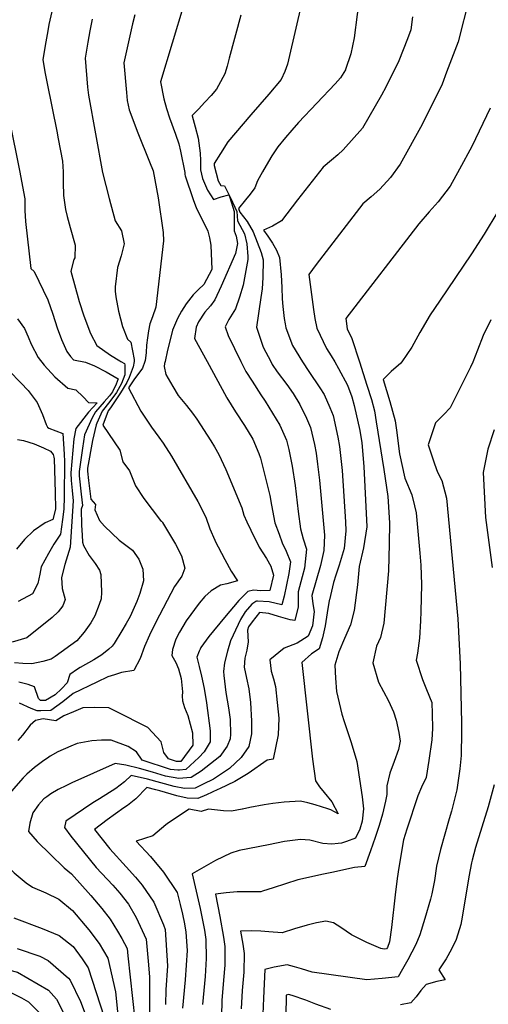
# Model space of a CAD drawing. Units: inches. Extents: x 2503797 to 2509175, y 1501927 to 1507658.
# Drawn here: x 2508134 to 2508267, y 1503167 to 1503446 of the extents above; entities that cross this region are included whole.
import ezdxf

# ---------------------------------------------------------------- set-up
doc = ezdxf.new("R2010")
doc.units = ezdxf.units.IN
doc.header["$MEASUREMENT"] = 0
doc.layers.add('tile_2729_08_contour_10ft', color=54, linetype='Continuous')

msp = doc.modelspace()

# ---------------------------------------------------------------- linework, layer by layer
at = {"layer": 'tile_2729_08_contour_10ft'}
for points, elevation in [([(2508136.47, 1503476.2), (2508129.91, 1503445.02), (2508127.5, 1503433.47), (2508128.32, 1503431.01), (2508134.06, 1503403.22), (2508135.57, 1503395.22), (2508135.59, 1503391.9), (2508135.7, 1503388.75), (2508137.23, 1503375.45), (2508138.17, 1503374.63), (2508142.03, 1503366.59), (2508143.53, 1503362.52), (2508144.72, 1503358.57), (2508145.91, 1503355.29), (2508147.51, 1503351.84), (2508148.54, 1503350.51), (2508149.39, 1503349.54), (2508152.74, 1503348.83)], 7720), ([(2508231.59, 1503460.86), (2508229.01, 1503440.89), (2508228.1, 1503436.37), (2508226.58, 1503431.89), (2508226.55, 1503431.81), (2508226.55, 1503431.79), (2508225.14, 1503429.57), (2508223.66, 1503427.86), (2508213.23, 1503416.84), (2508211.32, 1503414.7), (2508209.57, 1503412.6), (2508207.38, 1503409.94), (2508205.71, 1503407.42), (2508204.02, 1503404.69), (2508203.03, 1503402.92), (2508201.61, 1503400.34), (2508200.82, 1503398.31), (2508199.5, 1503396.53), (2508198.23, 1503394.96), (2508196.17, 1503392.48), (2508196.63, 1503391.41), (2508198.63, 1503388.81), (2508200.38, 1503385.88), (2508202.68, 1503379.98), (2508203.18, 1503377.87), (2508203.15, 1503372.92), (2508202.97, 1503369.7), (2508202.57, 1503367.21), (2508201.27, 1503358.77), (2508203.21, 1503353.09), (2508205.37, 1503349)], 7650), ([(2508144.55, 1503454.24), (2508142.4, 1503444.71), (2508142.06, 1503442.92), (2508141.49, 1503439.75), (2508140.66, 1503434.75), (2508141.26, 1503431.23), (2508141.87, 1503427.96), (2508144.64, 1503414.42), (2508145.05, 1503412.27), (2508146.22, 1503405.95), (2508146.44, 1503402.84), (2508146.47, 1503399.9), (2508146.51, 1503396.16), (2508147.05, 1503392.16), (2508147.54, 1503390.25), (2508148.4, 1503387.07), (2508149.83, 1503382.02), (2508149.71, 1503378.51), (2508149.49, 1503377.96), (2508148.57, 1503374.68), (2508150.96, 1503366.07), (2508152.3, 1503362.02), (2508154.23, 1503356.97), (2508155.96, 1503353.59), (2508159.9, 1503350.84), (2508162.56, 1503349.23), (2508162.82, 1503349.08)], 7710), ([(2508214.37, 1503451.92), (2508212.77, 1503444.92), (2508210.09, 1503433.49), (2508209.37, 1503431.32), (2508208.28, 1503429.09), (2508204.79, 1503424.92), (2508202.28, 1503421.96), (2508199.68, 1503419.02), (2508193.2, 1503411.35), (2508191.1, 1503408.07), (2508189.33, 1503405.26), (2508189.31, 1503404.72), (2508190.46, 1503400.28), (2508191.19, 1503399.02), (2508192.27, 1503398.93), (2508193.97, 1503395.5), (2508195.72, 1503391.65), (2508195.9, 1503389.02), (2508197.93, 1503385.24), (2508198.59, 1503382.45), (2508198.9, 1503378.81), (2508198.82, 1503378.01), (2508197.53, 1503370.74), (2508196.48, 1503367.32), (2508195.31, 1503363.95), (2508193.43, 1503361), (2508192.42, 1503358.92), (2508193.28, 1503356.39), (2508196.88, 1503349.02)], 7660), ([(2508261.65, 1503452.13), (2508258.55, 1503439.78), (2508255.29, 1503431.14), (2508254.01, 1503427.8), (2508248.34, 1503416.31), (2508242.07, 1503405.1), (2508239.33, 1503401.32), (2508236.34, 1503397.93), (2508233.89, 1503395.78), (2508231.53, 1503393.78), (2508218.25, 1503376.55), (2508216.13, 1503373.78), (2508217.53, 1503363.76), (2508217.91, 1503361.22), (2508218.44, 1503358.49), (2508221.2, 1503352.75), (2508222.56, 1503350.68), (2508223.53, 1503348.97)], 7630), ([(2508180.68, 1503450.37), (2508174.07, 1503428.47), (2508175.04, 1503423.58), (2508175.72, 1503420.87), (2508176.64, 1503418.24), (2508178.31, 1503413.62), (2508179.23, 1503410.79), (2508179.77, 1503408.76), (2508180.95, 1503402.73), (2508181.01, 1503402.1), (2508181.09, 1503401.73), (2508183.31, 1503395.02), (2508184.27, 1503392.51), (2508185.79, 1503389.53), (2508187.46, 1503386.08), (2508187.99, 1503384.1), (2508188.36, 1503382.1), (2508188.63, 1503375.16), (2508186.34, 1503370.9), (2508184.82, 1503369.51), (2508183.29, 1503367.96), (2508181.33, 1503365.41), (2508180.05, 1503363.37), (2508178.86, 1503361.22), (2508177.45, 1503357.91), (2508177.25, 1503357.13), (2508176.09, 1503352.23), (2508175.36, 1503349.06)], 7680), ([(2508154.67, 1503446.25), (2508154.01, 1503442.87), (2508153.45, 1503439.69), (2508152.68, 1503435.17), (2508153.35, 1503426.87), (2508153.6, 1503424.6), (2508157.6, 1503402.67), (2508159.5, 1503395.33), (2508161.23, 1503389.02), (2508163.01, 1503386.14), (2508163.7, 1503382.45), (2508162.88, 1503379.03), (2508161.88, 1503375.71), (2508161.19, 1503370.22), (2508161.23, 1503368.99), (2508161.36, 1503367.44), (2508162.18, 1503363.36), (2508163.31, 1503358.95), (2508164.68, 1503355.4), (2508165.65, 1503354.49), (2508166.62, 1503349.63), (2508166.54, 1503349.07)], 7700), ([(2508166.75, 1503447.46), (2508166.15, 1503444.87), (2508163.61, 1503433.79), (2508164.37, 1503425.39), (2508164.59, 1503423.14), (2508165.15, 1503420.52), (2508167.59, 1503413.96), (2508170.96, 1503405.76), (2508171.95, 1503403.12), (2508173.43, 1503395.54), (2508174.83, 1503385.64), (2508174.95, 1503383.26), (2508172.75, 1503364.43), (2508171.77, 1503361.74), (2508171.07, 1503359.77), (2508170.67, 1503357.77), (2508170.34, 1503355.74), (2508170.11, 1503353.66), (2508169.98, 1503351.63), (2508169.97, 1503351.56), (2508169.98, 1503351.54), (2508169.98, 1503351.53), (2508169.67, 1503349.3), (2508169.6, 1503349.07)], 7690), ([(2508196.91, 1503447.36), (2508193.59, 1503435.17), (2508192.96, 1503432.92), (2508192.28, 1503430.71), (2508190.57, 1503427.35), (2508189.97, 1503426.38), (2508188.43, 1503424.51), (2508186.68, 1503422.62), (2508184.84, 1503420.71), (2508183.08, 1503418.85), (2508183.09, 1503418.8), (2508183.91, 1503415.62), (2508184.8, 1503412.42), (2508185.36, 1503408.14), (2508185.39, 1503406.09), (2508185.38, 1503403.48), (2508186.02, 1503400.97), (2508187.4, 1503397.72), (2508189.09, 1503395), (2508191.26, 1503395.75), (2508193.42, 1503396.39), (2508193.78, 1503395.63), (2508194.97, 1503391.62), (2508194.97, 1503389.1), (2508195.01, 1503386.13), (2508195.57, 1503384.63), (2508195.9, 1503382.57), (2508195.34, 1503379.74), (2508191.29, 1503370.42), (2508189.48, 1503366.54), (2508188.26, 1503364.8), (2508186.62, 1503363.07), (2508184.88, 1503360.31), (2508184.22, 1503358.82), (2508183.7, 1503355.62), (2508187.3, 1503349.03)], 7670), ([(2508245.62, 1503446.9), (2508245.12, 1503443.15), (2508244.19, 1503440.59), (2508241.74, 1503434.38), (2508238.08, 1503426.89), (2508236.82, 1503424.66), (2508231.37, 1503415.24), (2508225.96, 1503409.08), (2508224.4, 1503407.73), (2508222.6, 1503406.22), (2508220.24, 1503404.21), (2508212.93, 1503394.92), (2508208.46, 1503388.97), (2508205.84, 1503387.48), (2508203.31, 1503386.35), (2508204.54, 1503384.62), (2508205.84, 1503382.63), (2508206.97, 1503380.62), (2508207.84, 1503378.57), (2508208.35, 1503373.69), (2508208.54, 1503370.02), (2508208.64, 1503366.86), (2508208.83, 1503364.7), (2508209.21, 1503361.23), (2508209.42, 1503359.77), (2508209.64, 1503358.63), (2508211.5, 1503353.54), (2508214.41, 1503348.99)], 7640), ([(2508267.62, 1503420.93), (2508265.56, 1503416.56), (2508262.47, 1503410.11), (2508258.92, 1503403.6), (2508256.26, 1503398.86), (2508252.85, 1503394.37), (2508250.36, 1503391.5), (2508247.39, 1503388.14), (2508226.65, 1503361.21), (2508227.1, 1503358.34), (2508228.36, 1503355.61), (2508230.53, 1503348.95)], 7620), ([(2508269.79, 1503391.65), (2508265.99, 1503385.19), (2508262.4, 1503379.63), (2508253.25, 1503366.21), (2508250.64, 1503362.3), (2508247.73, 1503357.27), (2508245.39, 1503353.11), (2508242.58, 1503348.93)], 7610), ([(2508133.47, 1503361.16), (2508135.43, 1503358.42), (2508136.45, 1503356.02), (2508137.35, 1503353.98), (2508139.29, 1503350.14), (2508141.03, 1503348.02)], 7730), ([(2508267.88, 1503360.84), (2508265.71, 1503356.44), (2508264.08, 1503352.3), (2508262.7, 1503348.89)], 7600), ([(2508141.03, 1503348.02), (2508141.06, 1503347.98), (2508144.07, 1503344.68), (2508147.79, 1503341.45), (2508150.02, 1503341), (2508152.13, 1503338.99), (2508153.59, 1503337.4), (2508156.08, 1503337.32), (2508153.61, 1503334.64), (2508150.04, 1503330.03), (2508149.44, 1503327.13), (2508148.62, 1503317.41), (2508148.72, 1503315.22), (2508149, 1503312.44), (2508149.28, 1503309.45), (2508148.43, 1503296.35), (2508147.99, 1503295.08), (2508146.94, 1503291.41), (2508145.91, 1503287.74), (2508145.91, 1503287.74), (2508146.1, 1503284.62), (2508147.03, 1503281.5), (2508146.32, 1503279.66), (2508145, 1503278.02), (2508143.26, 1503276.4), (2508136.1, 1503270.56), (2508131.94, 1503269.35)], 7730), ([(2508152.74, 1503348.83), (2508152.79, 1503348.82), (2508155.31, 1503347.84), (2508158.62, 1503346.14), (2508162.08, 1503344.17), (2508161.48, 1503342.57), (2508160.41, 1503340.43), (2508159.57, 1503339.3), (2508158.03, 1503337.59), (2508155.64, 1503334.78), (2508154.66, 1503333.01), (2508152.53, 1503328.24), (2508151.95, 1503324.45), (2508150.95, 1503317.86), (2508151, 1503316.56), (2508151.57, 1503311.34), (2508151.92, 1503308.21), (2508151.51, 1503307.13), (2508151.59, 1503302.58), (2508151.79, 1503299.77), (2508151.93, 1503297.72), (2508152.19, 1503296.81), (2508153.8, 1503294.02), (2508155.5, 1503291.68), (2508156.76, 1503289.79), (2508157.13, 1503288.57), (2508157.34, 1503283.57), (2508157.17, 1503281.68), (2508156.67, 1503280.06), (2508155.38, 1503276.88), (2508154.33, 1503274.82), (2508152.36, 1503272.19), (2508150.31, 1503269.73), (2508144.19, 1503265.34), (2508143, 1503264.59), (2508140.68, 1503263.85), (2508137.51, 1503263.22), (2508134.95, 1503263.32), (2508132.62, 1503263.47)], 7720), ([(2508169.6, 1503349.07), (2508168.94, 1503347.12), (2508166.47, 1503343.83), (2508165, 1503341.55), (2508168.5, 1503334.94), (2508171.53, 1503330.43), (2508173.58, 1503327.61), (2508174.8, 1503325.86), (2508177.16, 1503322.16), (2508184.64, 1503309.3), (2508186.92, 1503304.85), (2508188.04, 1503301.56), (2508189.46, 1503298.35), (2508189.52, 1503298.22), (2508191.39, 1503294.62), (2508192.35, 1503292.81), (2508194.11, 1503289.53), (2508195.96, 1503286.75), (2508192.93, 1503285.93), (2508191.05, 1503285.51), (2508188.4, 1503283.98), (2508186.69, 1503282.37), (2508185, 1503280.44), (2508181.34, 1503275.45), (2508179.46, 1503272.26), (2508178.42, 1503270.25), (2508177.45, 1503267.34), (2508177.28, 1503265.55), (2508178.39, 1503263.62), (2508179.18, 1503261.84), (2508179.96, 1503259.04), (2508180.28, 1503255.25), (2508180.18, 1503254.06), (2508180.31, 1503252.76), (2508180.91, 1503250.8), (2508181.79, 1503248.57), (2508183.12, 1503243.64), (2508183.25, 1503240.15), (2508179.83, 1503235.49), (2508178.59, 1503235.54), (2508176.35, 1503236.27), (2508174.98, 1503238.02), (2508174.29, 1503241.08), (2508170.51, 1503245.18), (2508161.33, 1503249.76), (2508159.37, 1503250.72), (2508155.35, 1503250.87), (2508151.97, 1503250.71), (2508149.36, 1503249.64), (2508146.63, 1503248.48), (2508144.33, 1503247.05), (2508140.78, 1503247.63), (2508138.61, 1503247.18), (2508137.05, 1503245.82), (2508134.89, 1503242.99), (2508133.56, 1503241.49)], 7690), ([(2508162.82, 1503349.08), (2508163.85, 1503348.48), (2508163.97, 1503348.13), (2508163.96, 1503345.23), (2508162.96, 1503342.83), (2508161.56, 1503340.28), (2508159.71, 1503337.68), (2508157.49, 1503334.9), (2508155.95, 1503331.54), (2508155.83, 1503331.03), (2508154.78, 1503326.62), (2508153.38, 1503318.79), (2508153.31, 1503318.32), (2508153.32, 1503317.92), (2508153.63, 1503315.27), (2508154.26, 1503309.99), (2508155.58, 1503308.45), (2508155.41, 1503306.94), (2508156.77, 1503303.92), (2508158.13, 1503302.33), (2508162.34, 1503298.36), (2508166.14, 1503295.49), (2508167.93, 1503292.97), (2508169.05, 1503290.13), (2508169.27, 1503286.77), (2508168.2, 1503283.17), (2508167.38, 1503280.93), (2508165.42, 1503276.66), (2508164.36, 1503274.72), (2508163.13, 1503272.56), (2508160.88, 1503269.02), (2508160.31, 1503268.21), (2508159.37, 1503267.39), (2508157.43, 1503265.82), (2508155.15, 1503264.36), (2508151.26, 1503262.16), (2508150.51, 1503261.71), (2508148.31, 1503260.18), (2508147.55, 1503257.85), (2508145.92, 1503256.16), (2508144.14, 1503254.43), (2508141.45, 1503252.86), (2508140.78, 1503252.8), (2508140.52, 1503252.78), (2508139.95, 1503252.82), (2508139.38, 1503253.35), (2508138.31, 1503256.74), (2508136.48, 1503257.39), (2508133.8, 1503258.01)], 7710), ([(2508166.54, 1503349.07), (2508166.33, 1503347.56), (2508165.16, 1503344.46), (2508164.51, 1503343.11), (2508162.69, 1503340.14), (2508161.02, 1503337.64), (2508159.86, 1503335.89), (2508159.22, 1503335.01), (2508157.65, 1503330.98), (2508160.91, 1503326.28), (2508162.55, 1503323.83), (2508163.34, 1503320.56), (2508165.28, 1503318), (2508166.92, 1503313.71), (2508169.32, 1503310.17), (2508174.06, 1503303.89), (2508174.37, 1503303.68), (2508174.54, 1503303.52), (2508174.64, 1503303.38), (2508178.33, 1503297.21), (2508179.99, 1503293.9), (2508180.97, 1503290.38), (2508180.13, 1503288.08), (2508178, 1503285.2), (2508172.76, 1503275.04), (2508170.91, 1503271.35), (2508169.48, 1503268.15), (2508168.25, 1503264.73), (2508166.52, 1503261.34), (2508163, 1503260.76), (2508161.04, 1503260.15), (2508159.08, 1503259.49), (2508155.96, 1503258.06), (2508149.26, 1503254.78), (2508146.33, 1503252.44), (2508142.88, 1503249.98), (2508140.07, 1503249.89), (2508139.08, 1503249.93), (2508137.31, 1503250.52), (2508134.05, 1503252.05)], 7700), ([(2508175.36, 1503349.06), (2508175.22, 1503348.46), (2508175.06, 1503347.62), (2508175.57, 1503345.4), (2508177.52, 1503341.97), (2508179.12, 1503339.43), (2508181.48, 1503336.58), (2508183.12, 1503334.39), (2508184.34, 1503332.64), (2508188.31, 1503326.56), (2508189.44, 1503324.82), (2508190.67, 1503322.6), (2508192.62, 1503318.39), (2508197.11, 1503307.5), (2508197.73, 1503305.39), (2508198.59, 1503303.51), (2508199.75, 1503301.13), (2508202.12, 1503296.38), (2508204.15, 1503293.1), (2508205.4, 1503290.98), (2508206.11, 1503288.43), (2508205.09, 1503284.01), (2508202.54, 1503283.94), (2508200.51, 1503284.14), (2508198.9, 1503283.75), (2508196.3, 1503281.23), (2508192.2, 1503276.34), (2508187.76, 1503270.98), (2508185.55, 1503267.82), (2508185.33, 1503267.4), (2508185.06, 1503266.86), (2508184.35, 1503265.11), (2508185, 1503262.44), (2508185.69, 1503259.68), (2508186.5, 1503256.25), (2508187.12, 1503252.16), (2508188.12, 1503244.22), (2508188.14, 1503241.12), (2508186.43, 1503238.24), (2508184.93, 1503236.62), (2508181.29, 1503233.22), (2508179.46, 1503233.08)], 7680), ([(2508187.3, 1503349.03), (2508192.8, 1503338.95), (2508192.89, 1503338.79), (2508192.93, 1503338.74), (2508195.35, 1503334.75), (2508197.94, 1503330.91), (2508200.31, 1503326.96), (2508201.95, 1503322.97), (2508202.46, 1503321.63), (2508205.09, 1503310.98), (2508205.57, 1503308.24), (2508206.55, 1503303.29), (2508207.71, 1503300.02), (2508208.61, 1503297.59), (2508209.71, 1503295.2), (2508210.98, 1503292.2), (2508210.48, 1503288.88), (2508209.13, 1503282.39), (2508208.47, 1503280.01), (2508204.95, 1503280.84), (2508201.62, 1503280.99), (2508201.35, 1503281), (2508201.15, 1503280.93), (2508200, 1503280.14), (2508198.14, 1503277.94), (2508196.76, 1503275.83), (2508196.07, 1503274.41), (2508193.95, 1503269.79), (2508193.06, 1503266.86), (2508192.26, 1503263.53), (2508191.96, 1503261.01), (2508192.04, 1503259.9), (2508192.63, 1503255.07), (2508193.37, 1503250.76), (2508193.86, 1503247.46), (2508193.94, 1503243.23), (2508193.81, 1503241.91), (2508192.97, 1503239.86), (2508190.87, 1503236.95), (2508185.61, 1503232.75), (2508182.76, 1503230.95), (2508182.65, 1503230.94)], 7670), ([(2508223.53, 1503348.97), (2508224.64, 1503347.01), (2508227.17, 1503342.37), (2508228.36, 1503339.01), (2508229.09, 1503336.51), (2508230.63, 1503329.48), (2508231.2, 1503326), (2508231.78, 1503319.25), (2508232.61, 1503302.07), (2508231.71, 1503296.13), (2508230.43, 1503290.9), (2508230.03, 1503285.66), (2508229.05, 1503278.35), (2508227.99, 1503274.28), (2508226.34, 1503270.46), (2508224.65, 1503266.65), (2508223.58, 1503262.86), (2508223.75, 1503259.13), (2508224.05, 1503255.35), (2508225.58, 1503248.92), (2508226.22, 1503246.85), (2508228.19, 1503240.93), (2508229.77, 1503235.5), (2508231.34, 1503225.51), (2508231.74, 1503222.04), (2508231.27, 1503218.61), (2508230.67, 1503216.34), (2508229.38, 1503213.74), (2508226.9, 1503212.75), (2508225.49, 1503212.33), (2508224.52, 1503212.19), (2508222.72, 1503212.03), (2508220.17, 1503212.23), (2508216.49, 1503213.13), (2508213.83, 1503213.34), (2508209.27, 1503212.77), (2508204.71, 1503211.89), (2508196.41, 1503210.2), (2508194.02, 1503209.46), (2508189.68, 1503207.36), (2508186.4, 1503205.54), (2508183.07, 1503203.65), (2508185.29, 1503193.8), (2508185.97, 1503190.49), (2508186.54, 1503187.6), (2508186.96, 1503184.99), (2508187.04, 1503179.58), (2508186.74, 1503174.51), (2508185.94, 1503166.5)], 7630), ([(2508196.88, 1503349.02), (2508198.27, 1503346.16), (2508200.05, 1503343.45), (2508202.57, 1503339.62), (2508203.82, 1503337.79), (2508207.95, 1503330.94), (2508209.88, 1503326.69), (2508210.47, 1503324.1), (2508211.47, 1503319.37), (2508212.31, 1503313.83), (2508213.18, 1503306.43), (2508213.84, 1503301.55), (2508214.56, 1503298.7), (2508215.54, 1503295.75), (2508214.9, 1503290.41), (2508214.3, 1503287.9), (2508213.15, 1503283.63), (2508213.19, 1503279.4), (2508212.23, 1503275.57), (2508210.85, 1503275.69), (2508207.54, 1503276.63), (2508204.8, 1503277.47), (2508202.21, 1503277.79), (2508200.1, 1503275.19), (2508199.06, 1503273.69), (2508198.75, 1503272.75), (2508198.99, 1503269.47), (2508198.6, 1503267.07), (2508198.01, 1503264.82), (2508197.78, 1503262.3), (2508198.46, 1503259.19), (2508199.1, 1503256.1), (2508199.59, 1503252.26), (2508199.9, 1503246.92), (2508199.86, 1503243.39), (2508199.18, 1503239.73), (2508196.96, 1503236.6), (2508193.65, 1503233.54), (2508189.1, 1503230.5), (2508186.2, 1503229.09)], 7660), ([(2508230.53, 1503348.95), (2508232.68, 1503342.34), (2508233.92, 1503338.23), (2508234.8, 1503335.01), (2508235.33, 1503331.96), (2508237.51, 1503318.35), (2508238.58, 1503310.71), (2508239.04, 1503303.27), (2508238.98, 1503297.32), (2508238.84, 1503289.66), (2508237.43, 1503274.81), (2508236.48, 1503270.69), (2508235.37, 1503268.21), (2508234.3, 1503263.5), (2508235.92, 1503258.06), (2508238.76, 1503252.69), (2508240.19, 1503249.62), (2508240.96, 1503247.28), (2508241.69, 1503243.7), (2508242.06, 1503241.23), (2508241.6, 1503238.95), (2508240.44, 1503235.54), (2508239.18, 1503232.2), (2508238.34, 1503228.59), (2508238.28, 1503226.12), (2508237.98, 1503224.27), (2508237.1, 1503220.53), (2508236.15, 1503217.37), (2508235.02, 1503213.91), (2508233.71, 1503210.18), (2508232.06, 1503205.73), (2508229.15, 1503205.37), (2508222.68, 1503204.04), (2508220.3, 1503203.54), (2508213.05, 1503201.94), (2508209.54, 1503200.82), (2508206.06, 1503199.63), (2508203.06, 1503198.72), (2508202.52, 1503198.55), (2508200.98, 1503198.54), (2508198.58, 1503198.55), (2508195.82, 1503198.49), (2508192.66, 1503198.27), (2508189.7, 1503197.8), (2508190.91, 1503191.52), (2508191.96, 1503185.64), (2508192.37, 1503183.03), (2508192.29, 1503177.69), (2508191.94, 1503173.43), (2508191.5, 1503167.65), (2508191.32, 1503158.72)], 7620), ([(2508205.37, 1503349), (2508205.79, 1503348.2), (2508207.19, 1503346.12), (2508209.94, 1503342.5), (2508211.73, 1503339.92), (2508213.62, 1503336.85), (2508215.47, 1503332.96), (2508216.69, 1503330.33), (2508217.74, 1503325.47), (2508218.26, 1503323), (2508218.67, 1503319.89), (2508219.23, 1503315.35), (2508220.66, 1503299.72), (2508220.41, 1503295.44), (2508219.5, 1503291.11), (2508218.24, 1503286.87), (2508217.05, 1503282.62), (2508217.33, 1503280.27), (2508217.7, 1503278.06), (2508217.21, 1503273.99), (2508215.99, 1503271.12), (2508212.84, 1503269.13), (2508209.21, 1503267.69), (2508205.13, 1503264.39), (2508205.49, 1503261.12), (2508206.17, 1503258.97), (2508206.71, 1503256.78), (2508207.2, 1503252.29), (2508207.67, 1503247.78), (2508207.45, 1503243.03), (2508206.05, 1503236.18), (2508204.33, 1503235.86), (2508198.93, 1503232.06), (2508195.14, 1503229.79), (2508190.79, 1503227.73), (2508190.35, 1503227.53)], 7650), ([(2508242.58, 1503348.93), (2508242.34, 1503348.59), (2508239.58, 1503346.18), (2508237.25, 1503343.95), (2508239.16, 1503337.71), (2508239.95, 1503334.94), (2508240.64, 1503332.2), (2508241.09, 1503329.57), (2508241.95, 1503322.85), (2508243.39, 1503315.96), (2508245.37, 1503311.17), (2508246.16, 1503308.08), (2508246.64, 1503306.08), (2508247.66, 1503294.65), (2508247.94, 1503291.23), (2508248.18, 1503285.71), (2508247.95, 1503278.09), (2508247.84, 1503275.46), (2508247.59, 1503270.52), (2508247.07, 1503266.22), (2508246.65, 1503264.23), (2508248.43, 1503258.8), (2508249.59, 1503255.93), (2508251.08, 1503252.23), (2508251.19, 1503249.03), (2508251.29, 1503244.84), (2508251.09, 1503241.61), (2508250.25, 1503235.74), (2508249.5, 1503230.99), (2508248.2, 1503228.25), (2508247.12, 1503225.75), (2508243.97, 1503216.3), (2508243.08, 1503213.24), (2508241.75, 1503205.4), (2508241.25, 1503202.25), (2508240.65, 1503197.67), (2508239.64, 1503188.41), (2508239.06, 1503184.32), (2508238.49, 1503182.73), (2508238.26, 1503182.34), (2508237.53, 1503182.26), (2508236.65, 1503182.45), (2508232.64, 1503184.08), (2508228.31, 1503186.33), (2508225.25, 1503188.37), (2508223.2, 1503189.67), (2508221.02, 1503190.16), (2508218.33, 1503189.71), (2508215.73, 1503189.07), (2508212.11, 1503187.97), (2508208.63, 1503186.91), (2508204.8, 1503187.2), (2508202.59, 1503187.35), (2508199.91, 1503187.44), (2508196.81, 1503187.36), (2508197.45, 1503183.66), (2508197.86, 1503181.04), (2508197.71, 1503175.72), (2508197.29, 1503170.5), (2508196.92, 1503165.26)], 7610), ([(2508214.41, 1503348.99), (2508216.2, 1503346.18), (2508219.3, 1503341.61), (2508220.5, 1503339.66), (2508222.15, 1503336.03), (2508223.08, 1503333.75), (2508224.42, 1503327.61), (2508224.87, 1503324.93), (2508225.6, 1503318.09), (2508226.55, 1503303.5), (2508226.7, 1503300.97), (2508226.2, 1503296.01), (2508224.76, 1503291.24), (2508223.82, 1503288.4), (2508223.2, 1503286.27), (2508222, 1503281.42), (2508221.95, 1503281.2), (2508221.41, 1503277.66), (2508220.84, 1503274.03), (2508220.05, 1503270.64), (2508219.07, 1503267.48), (2508216.94, 1503266.06), (2508214.18, 1503263.6), (2508217.22, 1503236.13), (2508218.03, 1503230.02), (2508219.25, 1503228.34), (2508220.57, 1503226.71), (2508222.73, 1503224.1), (2508224.46, 1503220.62), (2508222.39, 1503221.79), (2508221.61, 1503222.06), (2508217.94, 1503223.19), (2508215.85, 1503223.75), (2508213.77, 1503224.22), (2508209.2, 1503223.96), (2508206, 1503223.59), (2508203.46, 1503223.16), (2508199.44, 1503222.4), (2508197.35, 1503221.97)], 7640), ([(2508262.7, 1503348.89), (2508262.11, 1503347.45), (2508256.28, 1503335.92), (2508254.46, 1503334.01), (2508252.18, 1503331.6), (2508250.02, 1503325.41), (2508251.86, 1503319.97), (2508252.71, 1503317.64), (2508253.89, 1503315.25), (2508255.3, 1503310.23), (2508258.51, 1503276.02), (2508259.16, 1503263.22), (2508259.51, 1503246.35), (2508259.54, 1503243.95), (2508259.39, 1503237.23), (2508259, 1503233.4), (2508258.16, 1503227.42), (2508256.67, 1503221.45), (2508256, 1503219.25), (2508253.55, 1503210.54), (2508252.4, 1503205.81), (2508251.84, 1503201.69), (2508251.09, 1503197.95), (2508250.76, 1503196.45), (2508249.11, 1503190.9), (2508247.68, 1503186.3), (2508246.58, 1503183.53), (2508244.28, 1503179.16), (2508242.81, 1503176.58), (2508241.53, 1503174.4), (2508236.96, 1503173.91), (2508232.63, 1503173.55), (2508217.09, 1503175.69), (2508214.14, 1503176.62), (2508212.08, 1503177.23), (2508210.02, 1503177.77), (2508206.37, 1503177.16), (2508203.7, 1503176.46), (2508203.29, 1503168.35), (2508203.08, 1503163.79)], 7600), ([(2508131.07, 1503346.42), (2508134.41, 1503342.97), (2508136.53, 1503340.77), (2508139, 1503337.45), (2508140.52, 1503333.98), (2508141.58, 1503331.18), (2508142.01, 1503330.38), (2508142.37, 1503330.13), (2508146.29, 1503328.62), (2508146.72, 1503322.78), (2508146.81, 1503320.63), (2508146.7, 1503310.66), (2508146.66, 1503307.14), (2508146.27, 1503304.21), (2508145.68, 1503300.07), (2508143.76, 1503297.24), (2508142.3, 1503294.59), (2508140.22, 1503290.76), (2508139.8, 1503288.66), (2508139.28, 1503286.04), (2508137.69, 1503283.11), (2508133.61, 1503280.93)], 7740), ([(2508268.82, 1503329.62), (2508267.02, 1503324.13), (2508265.63, 1503317.56), (2508266.34, 1503304.75), (2508268.24, 1503290.53)], 7590), ([(2508133.51, 1503326.9), (2508135.15, 1503326.64), (2508138.17, 1503325.69), (2508140.89, 1503324.58), (2508142.81, 1503323.63), (2508143.62, 1503322.66), (2508143.78, 1503321.85), (2508143.85, 1503321.46), (2508144.15, 1503311.85), (2508144.24, 1503307.15), (2508143.49, 1503304.22), (2508141.34, 1503303.22), (2508137.98, 1503300.98), (2508135.47, 1503298.55), (2508133.21, 1503295.75)], 7750), ([(2508179.46, 1503233.08), (2508178.98, 1503233.04), (2508176.94, 1503233.26), (2508168.89, 1503235.9), (2508167.24, 1503238.22), (2508164.91, 1503239.78), (2508160.03, 1503241.54), (2508157.31, 1503241.53), (2508154.6, 1503241.41), (2508150.41, 1503240.63), (2508148.58, 1503239.85), (2508144.89, 1503238.21), (2508142.72, 1503237), (2508142.33, 1503236.72)], 7680), ([(2508142.33, 1503236.72), (2508140.58, 1503235.46), (2508138.33, 1503233.76), (2508136.16, 1503231.91), (2508135.04, 1503230.84), (2508132.36, 1503227.76), (2508129.73, 1503224.65), (2508127.17, 1503221.5), (2508124.63, 1503218.33), (2508125.01, 1503215.49), (2508125.83, 1503211.95), (2508128.15, 1503208.58), (2508129.61, 1503206.93), (2508132.55, 1503203.88), (2508135.93, 1503201.04), (2508137.69, 1503199.86), (2508141.48, 1503198.2), (2508145.16, 1503196.44), (2508149.05, 1503193.23), (2508153.76, 1503187.72), (2508156.68, 1503183.84), (2508159.13, 1503179.72), (2508161.31, 1503170.14), (2508161.99, 1503163.62)], 7680), ([(2508182.65, 1503230.94), (2508179.25, 1503230.68), (2508175.5, 1503231.3), (2508171.82, 1503232.45), (2508168.08, 1503233.5), (2508164.21, 1503234.42), (2508161.22, 1503234.91), (2508148.91, 1503229.42)], 7670), ([(2508186.2, 1503229.09), (2508183.9, 1503227.97), (2508180.91, 1503227.8), (2508177.97, 1503228.39), (2508174.14, 1503229.43), (2508170.36, 1503230.45), (2508165.72, 1503231.49), (2508163.8, 1503229.75), (2508161.38, 1503227.88), (2508156.74, 1503224.95)], 7660), ([(2508148.91, 1503229.42), (2508147.37, 1503228.73), (2508145.05, 1503227.59), (2508142.93, 1503226.3), (2508141.75, 1503225.49), (2508140.97, 1503224.9), (2508139.44, 1503223.2), (2508137.85, 1503220.96), (2508137.01, 1503217.96), (2508136.62, 1503215.62), (2508139.03, 1503212.83), (2508142.85, 1503209.06), (2508146.7, 1503205.34), (2508148.84, 1503203.57), (2508154.26, 1503197.44), (2508157.43, 1503193.79), (2508159.78, 1503190.72), (2508161.89, 1503187.35), (2508163.13, 1503185.28), (2508164.57, 1503182.42), (2508164.77, 1503180.34), (2508166.79, 1503162.19)], 7670), ([(2508190.35, 1503227.53), (2508187.09, 1503226.02), (2508184.67, 1503224.97), (2508181.61, 1503225.08), (2508178.71, 1503225.75), (2508173.85, 1503227.17), (2508172.72, 1503227.48), (2508170.22, 1503228.08), (2508167.03, 1503224.89), (2508164.67, 1503223.04), (2508163.67, 1503222.33)], 7650), ([(2508268.83, 1503228.86), (2508267.1, 1503222.67), (2508263.45, 1503211.08), (2508262.5, 1503207.52), (2508262.32, 1503206.76), (2508261.62, 1503202.75), (2508259.72, 1503191.27), (2508259.35, 1503189.24), (2508258.03, 1503184.97), (2508256.68, 1503182.23), (2508255.12, 1503179.52), (2508253.12, 1503176.4), (2508254.85, 1503173.53), (2508252.52, 1503173.09), (2508249.48, 1503172.25), (2508247.95, 1503170.48), (2508246.62, 1503168.68), (2508245.18, 1503166.96), (2508242.23, 1503166.39)], 7590), ([(2508156.74, 1503224.95), (2508154.82, 1503223.74), (2508147.14, 1503218.61), (2508146.83, 1503216.74), (2508148.62, 1503214.3), (2508155.81, 1503205.37), (2508160.53, 1503200.39), (2508162.47, 1503198.15), (2508164.94, 1503195), (2508167.17, 1503191.2), (2508169.95, 1503185.1), (2508170.64, 1503177.83), (2508170.9, 1503174.3), (2508170.93, 1503164.25)], 7660), ([(2508163.67, 1503222.33), (2508158.93, 1503218.96), (2508155.28, 1503216.21), (2508159.67, 1503210.67), (2508164.34, 1503205.61), (2508166.94, 1503202.66), (2508168.9, 1503200.41), (2508172.2, 1503195.56), (2508174.89, 1503189.15), (2508175.4, 1503187.81), (2508176.05, 1503177.47), (2508175.55, 1503170.68), (2508175.52, 1503166.53)], 7650), ([(2508197.35, 1503221.97), (2508197.29, 1503221.96), (2508194.23, 1503221.42), (2508191.99, 1503221.51), (2508187.72, 1503222), (2508185.61, 1503221.29), (2508182.2, 1503222.01), (2508176.34, 1503218.05)], 7640), ([(2508089.64, 1503221.16), (2508089.13, 1503213.55), (2508089.72, 1503206.17), (2508090.31, 1503203.78), (2508091.25, 1503201.54), (2508091.32, 1503201.39), (2508100.79, 1503183.39), (2508103.27, 1503180.9), (2508107.72, 1503181.45), (2508113.29, 1503181.77), (2508117.08, 1503179.93), (2508125.29, 1503177.81), (2508133.51, 1503175.7), (2508142.27, 1503170.61), (2508144.5, 1503168.04), (2508148.29, 1503160.59)], 7710), ([(2508176.34, 1503218.05), (2508175.62, 1503217.56), (2508171.92, 1503214.38), (2508167.11, 1503212.85), (2508171.19, 1503208.57), (2508174.91, 1503204.09), (2508178.77, 1503198.3), (2508179.61, 1503194.88), (2508180.29, 1503192.15), (2508180.88, 1503189.42), (2508181.3, 1503187.03), (2508181.68, 1503181.82), (2508181.06, 1503173.53), (2508180.3, 1503165.45)], 7640), ([(2508077.82, 1503209.38), (2508078.52, 1503207.47), (2508079.16, 1503205.28), (2508079.78, 1503203.11), (2508081.57, 1503198.91), (2508082.65, 1503196.76), (2508088.09, 1503187.47), (2508090.47, 1503183.55), (2508093.69, 1503178.47), (2508096.49, 1503176.07), (2508097.29, 1503175.66), (2508100.42, 1503175.78), (2508104.79, 1503176.33), (2508108.16, 1503177.16), (2508111.9, 1503177.43), (2508114.77, 1503175.83), (2508117.91, 1503174.34), (2508126.16, 1503172), (2508128.87, 1503171.22), (2508134.58, 1503168.45), (2508136.63, 1503167.24), (2508140.88, 1503162.99)], 7720), ([(2508132.4, 1503191.16), (2508140.44, 1503188.14), (2508145.28, 1503186.12), (2508149.26, 1503182.98), (2508151.81, 1503179.51), (2508153.57, 1503176.95), (2508160.38, 1503155.97)], 7690), ([(2508133.41, 1503182.45), (2508139.78, 1503180.26), (2508142.2, 1503179.03), (2508147.9, 1503173.98), (2508148.37, 1503173.43), (2508151.36, 1503167.36), (2508155.18, 1503157.33)], 7700), ([(2508222.45, 1503165.14), (2508218.14, 1503166.62), (2508215.34, 1503167.73), (2508211.42, 1503169.12), (2508210.4, 1503169.39), (2508209.78, 1503169.2), (2508209.72, 1503167.96), (2508209.62, 1503164.47)], 7590)]:
    msp.add_lwpolyline(points, dxfattribs=dict(at, elevation=elevation))

doc.saveas('drawing.dxf')
